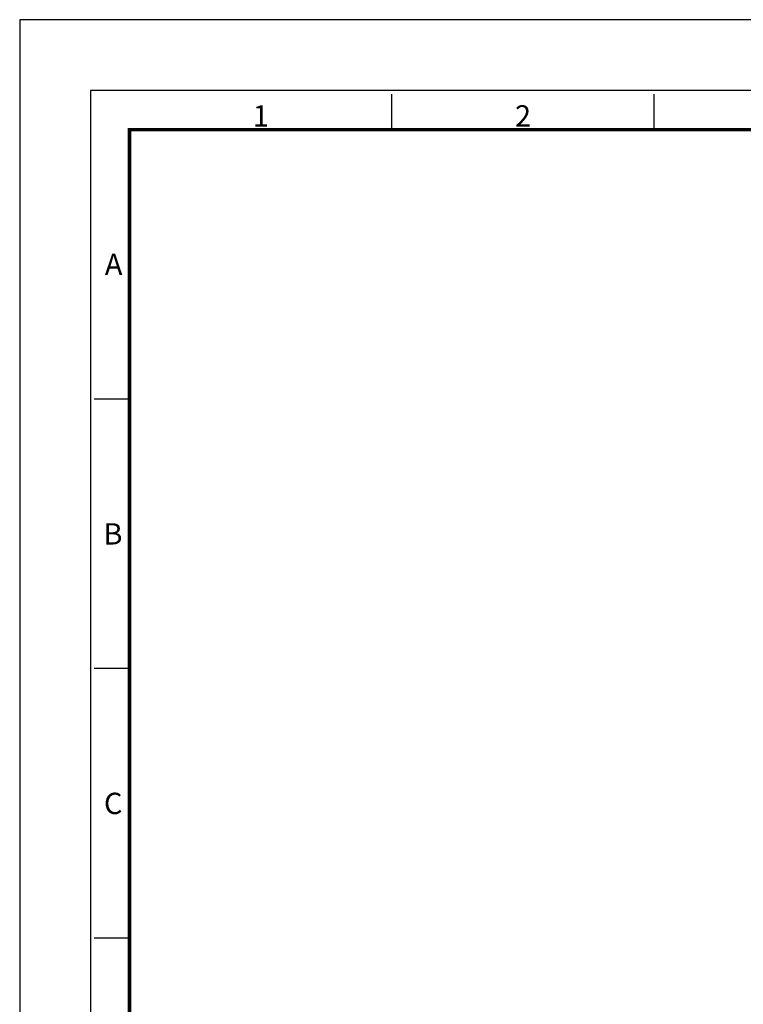
# Model space of a CAD drawing. Units: millimetres. Extents: x 0 to 504, y 0 to 373.
# Drawn here: x 0 to 128, y 199 to 373 of the extents above; entities that cross this region are included whole.
import ezdxf
from ezdxf.enums import TextEntityAlignment as Align

# ---------------------------------------------------------------- set-up
doc = ezdxf.new("R2010")
doc.units = ezdxf.units.MM
doc.header["$LTSCALE"] = 0.2
doc.layers.get('0').update_dxf_attribs({"color": 3})
doc.styles.add('SECTION', font='txt', dxfattribs={"height": 3})

# ---------------------------------------------------------------- blocks, each defined once
blk = doc.blocks.new('FORMAT-홈피용-HOR')
at = {"color": 8}
for p, q in [((52.5, 281.5), (52.5, 286.5)), ((89.5, 281.5), (89.5, 286.5)), ((15.5, 243.5), (10.5, 243.5)), ((15.5, 205.5), (10.5, 205.5)), ((15.5, 167.5), (10.5, 167.5))]:
    blk.add_line(p, q, dxfattribs=at)
blk.add_lwpolyline([(0, 0), (401, 0), (401, 297), (0, 297)], close=True)
at = {"color": 5}
blk.add_lwpolyline([(10, 10), (391, 10), (391, 287), (10, 287)], close=True, dxfattribs=at)
at = {"const_width": 0.5}
blk.add_lwpolyline([(15.5, 15.5), (385.5, 15.5), (385.5, 281.5), (15.5, 281.5)], close=True, dxfattribs=at)
at = {"color": 8, "style": 'SECTION'}
for s, p in [('1', (34, 281)), ('2', (71, 281))]:
    blk.add_text(s, height=3, dxfattribs=at).set_placement(p, align=Align.BOTTOM_CENTER)
for s, p in [('A', (14.5, 262.5)), ('B', (14.5, 224.5)), ('C', (14.5, 186.5))]:
    blk.add_text(s, height=3, dxfattribs=at).set_placement(p, align=Align.MIDDLE_RIGHT)

msp = doc.modelspace()

# ---------------------------------------------------------------- block references
at = {"xscale": 1.256857855361596, "yscale": 1.256857855361596, "zscale": 1.256857855361596}
msp.add_blockref('FORMAT-홈피용-HOR', (0, 0), dxfattribs=at)

doc.saveas('drawing.dxf')
